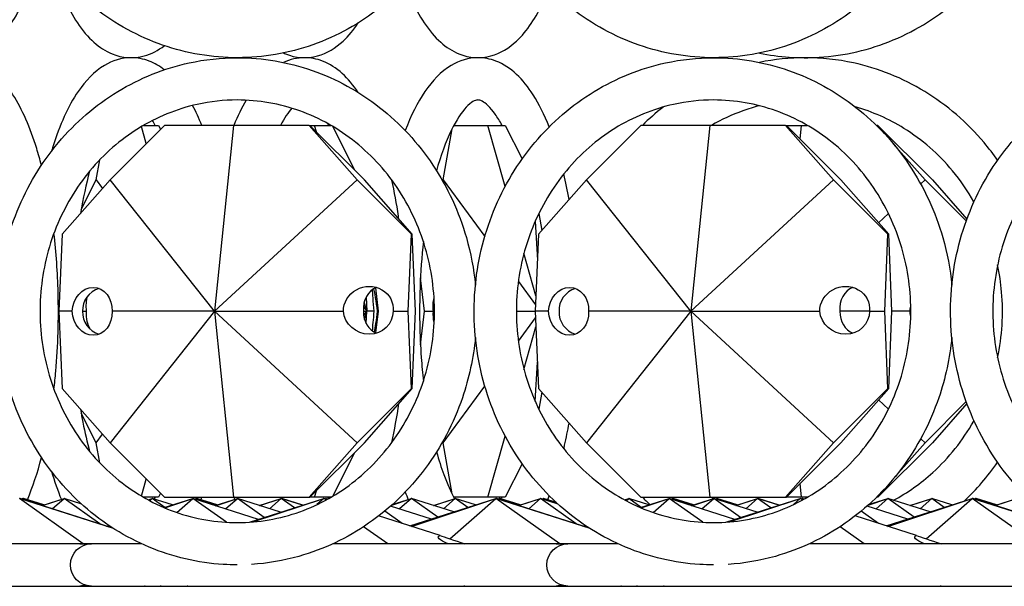
# Model space of a CAD drawing. Units: millimetres. Extents: x 7634 to 8355, y 3156 to 3341.
# Drawn here: x 7843 to 7901, y 3216 to 3249 of the extents above; entities that cross this region are included whole.
import ezdxf

# ---------------------------------------------------------------- set-up
doc = ezdxf.new("R2010")
doc.units = ezdxf.units.MM
doc.header["$LTSCALE"] = 0.5

msp = doc.modelspace()

# ---------------------------------------------------------------- linework, layer by layer
for p, q in [((7851.244, 3242.891), (7848.023, 3239.669)), ((7850.168, 3241.814), (7849.884, 3242.82)), ((7850.005, 3242.891), (7850.891, 3242.891)), ((7850.891, 3242.891), (7851.01, 3242.656)), ((7855.332, 3242.891), (7851.244, 3242.891)), ((7855.332, 3242.891), (7854.204, 3231.891)), ((7859.807, 3242.891), (7855.332, 3242.891)), ((7862.641, 3239.669), (7859.807, 3242.891)), ((7859.807, 3242.891), (7859.851, 3242.891)), ((7859.851, 3242.891), (7860.125, 3242.891)), ((7863.072, 3239.669), (7859.851, 3242.891)), ((7860.232, 3242.51), (7860.125, 3242.891)), ((7860.125, 3242.891), (7861.09, 3242.891)), ((7861.177, 3242.84), (7862.489, 3240.253)), ((7867.725, 3239.669), (7868.259, 3242.687)), ((7868.365, 3242.891), (7870.385, 3242.891)), ((7871.404, 3239.276), (7870.385, 3242.891)), ((7870.385, 3242.891), (7871.412, 3242.891)), ((7871.412, 3242.891), (7872.416, 3240.911)), ((7879.435, 3242.891), (7876.214, 3239.669)), ((7883.523, 3242.891), (7879.435, 3242.891)), ((7883.523, 3242.891), (7882.395, 3231.891)), ((7887.998, 3242.891), (7883.523, 3242.891)), ((7890.832, 3239.669), (7887.998, 3242.891)), ((7887.998, 3242.891), (7888.042, 3242.891)), ((7888.042, 3242.891), (7888.943, 3242.891)), ((7891.263, 3239.669), (7888.042, 3242.891)), ((7888.859, 3242.074), (7888.943, 3242.891)), ((7888.943, 3242.891), (7889.281, 3242.891)), ((7893.374, 3242.891), (7893.418, 3242.891)), ((7893.418, 3242.891), (7893.84, 3242.412)), ((7893.462, 3242.891), (7893.418, 3242.891)), ((7893.462, 3242.891), (7896.683, 3239.669)), ((7894.372, 3241.807), (7896.252, 3239.669)), ((7847.204, 3239.669), (7847.413, 3240.854)), ((7848.023, 3239.669), (7845.189, 3236.447)), ((7846.312, 3237.91), (7847.204, 3239.669)), ((7847.204, 3239.669), (7847.578, 3239.164)), ((7854.204, 3231.891), (7848.023, 3239.669)), ((7854.204, 3231.891), (7862.641, 3239.669)), ((7865.862, 3236.447), (7862.641, 3239.669)), ((7865.906, 3236.447), (7863.072, 3239.669)), ((7867.697, 3239.614), (7867.725, 3239.669)), ((7867.725, 3239.669), (7870.201, 3236.326)), ((7876.214, 3239.669), (7873.38, 3236.447)), ((7882.395, 3231.891), (7876.214, 3239.669)), ((7882.395, 3231.891), (7890.832, 3239.669)), ((7894.053, 3236.447), (7890.832, 3239.669)), ((7894.097, 3236.447), (7891.263, 3239.669)), ((7896.252, 3239.669), (7895.991, 3239.428)), ((7896.252, 3239.669), (7898.688, 3237.234)), ((7896.683, 3239.669), (7898.728, 3237.345)), ((7873.184, 3237.224), (7873.315, 3234.907)), ((7873.397, 3237.684), (7873.576, 3236.671)), ((7894.086, 3237.672), (7893.497, 3237.129)), ((7845.189, 3236.447), (7844.996, 3231.891)), ((7865.669, 3231.891), (7865.862, 3236.447)), ((7865.862, 3236.447), (7865.906, 3236.447)), ((7866.1, 3231.891), (7865.906, 3236.447)), ((7873.38, 3236.447), (7873.186, 3231.891)), ((7893.86, 3231.891), (7894.053, 3236.447)), ((7894.053, 3236.447), (7894.097, 3236.447)), ((7894.291, 3231.891), (7894.097, 3236.447)), ((7873.225, 3232.811), (7872.517, 3235.325)), ((7866.623, 3231.891), (7866.391, 3233.877)), ((7863.725, 3233.277), (7863.887, 3231.891)), ((7872.184, 3233.648), (7873.203, 3232.272)), ((7863.176, 3232.736), (7863.224, 3231.891)), ((7863.016, 3232.172), (7863.224, 3231.891)), ((7863.224, 3231.891), (7863.066, 3232.451)), ((7845.778, 3231.891), (7844.996, 3231.891)), ((7844.996, 3231.891), (7845.189, 3227.335)), ((7846.401, 3231.891), (7846.638, 3231.891)), ((7854.204, 3231.891), (7848.023, 3224.113)), ((7854.204, 3231.891), (7848.146, 3231.891)), ((7854.204, 3231.891), (7861.828, 3231.891)), ((7854.204, 3231.891), (7855.332, 3220.891)), ((7854.204, 3231.891), (7862.641, 3224.113)), ((7863.015, 3231.891), (7863.224, 3231.891)), ((7863.033, 3231.634), (7863.224, 3231.891)), ((7863.086, 3231.402), (7863.224, 3231.891)), ((7863.183, 3231.165), (7863.224, 3231.891)), ((7863.66, 3231.891), (7863.224, 3231.891)), ((7863.887, 3231.891), (7863.739, 3230.623)), ((7863.887, 3231.891), (7863.831, 3231.891)), ((7864.774, 3231.891), (7865.669, 3231.891)), ((7865.862, 3227.335), (7865.669, 3231.891)), ((7865.906, 3227.335), (7866.1, 3231.891)), ((7866.391, 3229.905), (7866.623, 3231.891)), ((7866.623, 3231.891), (7867.159, 3231.891)), ((7872.068, 3231.891), (7873.186, 3231.891)), ((7872.184, 3230.134), (7873.203, 3231.51)), ((7873.969, 3231.891), (7873.186, 3231.891)), ((7873.186, 3231.891), (7873.38, 3227.335)), ((7882.395, 3231.891), (7876.214, 3224.113)), ((7882.395, 3231.891), (7876.337, 3231.891)), ((7882.395, 3231.891), (7890.019, 3231.891)), ((7882.395, 3231.891), (7883.523, 3220.891)), ((7882.395, 3231.891), (7890.832, 3224.113)), ((7892.964, 3231.891), (7891.206, 3231.891)), ((7892.964, 3231.891), (7893.86, 3231.891)), ((7894.053, 3227.335), (7893.86, 3231.891)), ((7894.097, 3227.335), (7894.291, 3231.891)), ((7895.358, 3231.891), (7894.291, 3231.891)), ((7872.517, 3228.457), (7873.225, 3230.971)), ((7873.184, 3226.558), (7873.315, 3228.876)), ((7845.189, 3227.335), (7848.023, 3224.113)), ((7862.641, 3224.113), (7865.862, 3227.335)), ((7863.072, 3224.113), (7865.906, 3227.335)), ((7865.862, 3227.335), (7865.906, 3227.335)), ((7867.725, 3224.113), (7870.201, 3227.457)), ((7873.38, 3227.335), (7876.214, 3224.113)), ((7890.832, 3224.113), (7894.053, 3227.335)), ((7891.263, 3224.113), (7894.097, 3227.335)), ((7894.053, 3227.335), (7894.097, 3227.335)), ((7873.576, 3227.112), (7873.397, 3226.099)), ((7894.086, 3226.11), (7893.497, 3226.653)), ((7898.688, 3226.549), (7896.252, 3224.113)), ((7898.728, 3226.437), (7896.683, 3224.113)), ((7847.204, 3224.113), (7846.312, 3225.872)), ((7847.204, 3224.113), (7847.578, 3224.619)), ((7870.385, 3220.891), (7871.404, 3224.506)), ((7847.413, 3222.929), (7847.204, 3224.113)), ((7848.023, 3224.113), (7851.244, 3220.891)), ((7859.807, 3220.891), (7862.641, 3224.113)), ((7859.851, 3220.891), (7863.072, 3224.113)), ((7867.725, 3224.113), (7867.697, 3224.169)), ((7868.259, 3221.095), (7867.725, 3224.113)), ((7876.214, 3224.113), (7879.435, 3220.891)), ((7887.998, 3220.891), (7890.832, 3224.113)), ((7888.042, 3220.891), (7891.263, 3224.113)), ((7896.683, 3224.113), (7893.462, 3220.891)), ((7896.252, 3224.113), (7894.372, 3221.975)), ((7896.252, 3224.113), (7895.991, 3224.354)), ((7862.489, 3223.53), (7861.177, 3220.942)), ((7872.416, 3222.871), (7871.412, 3220.891)), ((7849.884, 3220.962), (7850.168, 3221.968)), ((7888.943, 3220.891), (7888.859, 3221.709)), ((7850.891, 3220.891), (7850.005, 3220.891)), ((7851.01, 3221.126), (7850.891, 3220.891)), ((7851.244, 3220.891), (7855.332, 3220.891)), ((7855.332, 3220.891), (7859.807, 3220.891)), ((7859.807, 3220.891), (7859.851, 3220.891)), ((7860.125, 3220.891), (7859.851, 3220.891)), ((7860.125, 3220.891), (7860.232, 3221.272)), ((7861.09, 3220.891), (7860.125, 3220.891)), ((7870.385, 3220.891), (7868.365, 3220.891)), ((7871.412, 3220.891), (7870.385, 3220.891)), ((7879.435, 3220.891), (7883.523, 3220.891)), ((7883.523, 3220.891), (7887.998, 3220.891)), ((7887.998, 3220.891), (7888.042, 3220.891)), ((7888.943, 3220.891), (7888.042, 3220.891)), ((7889.281, 3220.891), (7888.943, 3220.891)), ((7893.418, 3220.891), (7893.374, 3220.891)), ((7893.84, 3221.37), (7893.418, 3220.891)), ((7893.462, 3220.891), (7893.418, 3220.891)), ((7848.235, 3219.042), (7842.665, 3220.82)), ((7846.44, 3218.141), (7842.665, 3220.82)), ((7842.685, 3220.813), (7842.706, 3220.82)), ((7842.686, 3220.813), (7842.706, 3220.82)), ((7842.706, 3220.82), (7842.695, 3220.81)), ((7848.194, 3219.069), (7842.706, 3220.82)), ((7842.74, 3220.796), (7842.706, 3220.82)), ((7842.779, 3220.797), (7842.851, 3220.82)), ((7842.78, 3220.796), (7842.851, 3220.82)), ((7842.813, 3220.786), (7842.851, 3220.82)), ((7844.074, 3220.429), (7842.851, 3220.82)), ((7842.97, 3220.735), (7842.851, 3220.82)), ((7842.872, 3220.813), (7842.893, 3220.82)), ((7842.873, 3220.813), (7842.893, 3220.82)), ((7842.893, 3220.82), (7842.882, 3220.81)), ((7844.095, 3220.436), (7842.893, 3220.82)), ((7842.927, 3220.796), (7842.893, 3220.82)), ((7844.002, 3220.406), (7845.297, 3220.82)), ((7844.025, 3220.399), (7845.297, 3220.82)), ((7844.606, 3220.214), (7845.297, 3220.82)), ((7846.343, 3220.486), (7845.297, 3220.82)), ((7847.415, 3219.317), (7845.297, 3220.82)), ((7850.274, 3220.741), (7850.521, 3220.82)), ((7850.277, 3220.739), (7850.521, 3220.82)), ((7850.371, 3220.688), (7850.521, 3220.82)), ((7851.723, 3220.436), (7850.521, 3220.82)), ((7851.267, 3220.291), (7850.521, 3220.82)), ((7851.23, 3220.279), (7852.925, 3220.82)), ((7851.256, 3220.267), (7852.925, 3220.82)), ((7851.979, 3219.99), (7852.925, 3220.82)), ((7856.802, 3219.583), (7852.925, 3220.82)), ((7854.913, 3219.41), (7852.925, 3220.82)), ((7853.019, 3220.79), (7853.112, 3220.82)), ((7853.02, 3220.789), (7853.112, 3220.82)), ((7853.062, 3220.776), (7853.112, 3220.82)), ((7854.335, 3220.429), (7853.112, 3220.82)), ((7853.265, 3220.711), (7853.112, 3220.82)), ((7853.133, 3220.813), (7853.154, 3220.82)), ((7853.133, 3220.813), (7853.154, 3220.82)), ((7853.154, 3220.82), (7853.143, 3220.81)), ((7854.356, 3220.436), (7853.154, 3220.82)), ((7853.188, 3220.796), (7853.154, 3220.82)), ((7854.242, 3220.4), (7855.558, 3220.82)), ((7854.265, 3220.392), (7855.558, 3220.82)), ((7854.855, 3220.204), (7855.558, 3220.82)), ((7858.118, 3220.003), (7855.558, 3220.82)), ((7857.146, 3219.693), (7855.558, 3220.82)), ((7856.278, 3219.416), (7860.678, 3220.82)), ((7856.481, 3219.431), (7860.678, 3220.82)), ((7856.853, 3220.406), (7858.149, 3220.82)), ((7856.877, 3220.399), (7858.149, 3220.82)), ((7857.458, 3220.214), (7858.149, 3220.82)), ((7859.413, 3220.416), (7858.149, 3220.82)), ((7858.934, 3220.263), (7858.149, 3220.82)), ((7858.17, 3220.813), (7858.191, 3220.82)), ((7858.17, 3220.813), (7858.191, 3220.82)), ((7858.191, 3220.82), (7858.179, 3220.81)), ((7859.434, 3220.423), (7858.191, 3220.82)), ((7858.225, 3220.796), (7858.191, 3220.82)), ((7860.678, 3220.82), (7860.266, 3220.459)), ((7860.86, 3220.762), (7860.678, 3220.82)), ((7860.803, 3220.731), (7860.678, 3220.82)), ((7860.73, 3220.803), (7860.782, 3220.82)), ((7860.731, 3220.803), (7860.782, 3220.82)), ((7860.754, 3220.795), (7860.782, 3220.82)), ((7860.898, 3220.783), (7860.782, 3220.82)), ((7860.862, 3220.763), (7860.782, 3220.82)), ((7867.041, 3219.603), (7864.627, 3220.373)), ((7864.695, 3220.434), (7865.86, 3220.82)), ((7864.719, 3220.456), (7865.86, 3220.82)), ((7865.86, 3220.82), (7865.158, 3220.204)), ((7865.767, 3219.196), (7870.855, 3220.82)), ((7865.859, 3219.167), (7870.855, 3220.82)), ((7868.358, 3220.023), (7865.86, 3220.82)), ((7867.41, 3219.72), (7865.86, 3220.82)), ((7867.156, 3220.406), (7868.451, 3220.82)), ((7867.179, 3220.399), (7868.451, 3220.82)), ((7868.451, 3220.82), (7867.76, 3220.214)), ((7868.129, 3218.43), (7870.855, 3220.82)), ((7869.653, 3220.436), (7868.451, 3220.82)), ((7869.197, 3220.291), (7868.451, 3220.82)), ((7876.426, 3219.042), (7870.855, 3220.82)), ((7874.631, 3218.141), (7870.855, 3220.82)), ((7870.876, 3220.813), (7870.897, 3220.82)), ((7870.877, 3220.813), (7870.897, 3220.82)), ((7870.897, 3220.82), (7870.886, 3220.81)), ((7876.384, 3219.069), (7870.897, 3220.82)), ((7870.931, 3220.796), (7870.897, 3220.82)), ((7870.97, 3220.797), (7871.042, 3220.82)), ((7870.971, 3220.796), (7871.042, 3220.82)), ((7871.003, 3220.786), (7871.042, 3220.82)), ((7872.265, 3220.429), (7871.042, 3220.82)), ((7871.161, 3220.735), (7871.042, 3220.82)), ((7871.063, 3220.813), (7871.084, 3220.82)), ((7871.063, 3220.813), (7871.084, 3220.82)), ((7871.084, 3220.82), (7871.073, 3220.81)), ((7872.286, 3220.436), (7871.084, 3220.82)), ((7871.118, 3220.796), (7871.084, 3220.82)), ((7872.193, 3220.406), (7873.488, 3220.82)), ((7872.216, 3220.399), (7873.488, 3220.82)), ((7872.797, 3220.214), (7873.488, 3220.82)), ((7874.533, 3220.486), (7873.488, 3220.82)), ((7875.606, 3219.317), (7873.488, 3220.82)), ((7873.581, 3220.79), (7873.675, 3220.82)), ((7873.583, 3220.789), (7873.675, 3220.82)), ((7873.675, 3220.82), (7873.625, 3220.776)), ((7874.433, 3220.578), (7873.675, 3220.82)), ((7873.828, 3220.711), (7873.675, 3220.82)), ((7878.465, 3220.741), (7878.712, 3220.82)), ((7878.468, 3220.739), (7878.712, 3220.82)), ((7878.562, 3220.688), (7878.712, 3220.82)), ((7879.914, 3220.436), (7878.712, 3220.82)), ((7879.458, 3220.291), (7878.712, 3220.82)), ((7879.42, 3220.279), (7881.116, 3220.82)), ((7879.447, 3220.267), (7881.116, 3220.82)), ((7880.17, 3219.99), (7881.116, 3220.82)), ((7884.992, 3219.583), (7881.116, 3220.82)), ((7883.103, 3219.41), (7881.116, 3220.82)), ((7881.209, 3220.79), (7881.303, 3220.82)), ((7881.211, 3220.789), (7881.303, 3220.82)), ((7881.253, 3220.776), (7881.303, 3220.82)), ((7882.526, 3220.429), (7881.303, 3220.82)), ((7881.456, 3220.711), (7881.303, 3220.82)), ((7881.324, 3220.813), (7881.344, 3220.82)), ((7881.324, 3220.813), (7881.344, 3220.82)), ((7881.344, 3220.82), (7881.333, 3220.81)), ((7882.547, 3220.436), (7881.344, 3220.82)), ((7881.379, 3220.796), (7881.344, 3220.82)), ((7882.432, 3220.4), (7883.749, 3220.82)), ((7882.456, 3220.392), (7883.749, 3220.82)), ((7883.046, 3220.204), (7883.749, 3220.82)), ((7886.309, 3220.003), (7883.749, 3220.82)), ((7885.337, 3219.693), (7883.749, 3220.82)), ((7883.842, 3220.79), (7883.935, 3220.82)), ((7883.844, 3220.789), (7883.935, 3220.82)), ((7883.935, 3220.82), (7883.886, 3220.776)), ((7885.138, 3220.436), (7883.935, 3220.82)), ((7884.088, 3220.711), (7883.935, 3220.82)), ((7884.469, 3219.416), (7888.869, 3220.82)), ((7884.672, 3219.431), (7888.869, 3220.82)), ((7885.044, 3220.406), (7886.34, 3220.82)), ((7885.068, 3220.399), (7886.34, 3220.82)), ((7885.648, 3220.214), (7886.34, 3220.82)), ((7887.604, 3220.416), (7886.34, 3220.82)), ((7887.124, 3220.263), (7886.34, 3220.82)), ((7886.361, 3220.813), (7886.381, 3220.82)), ((7886.361, 3220.813), (7886.381, 3220.82)), ((7886.381, 3220.82), (7886.37, 3220.81)), ((7887.625, 3220.423), (7886.381, 3220.82)), ((7886.415, 3220.796), (7886.381, 3220.82)), ((7888.869, 3220.82), (7888.457, 3220.459)), ((7889.051, 3220.762), (7888.869, 3220.82)), ((7888.994, 3220.731), (7888.869, 3220.82)), ((7888.921, 3220.803), (7888.972, 3220.82)), ((7888.922, 3220.803), (7888.972, 3220.82)), ((7888.945, 3220.795), (7888.972, 3220.82)), ((7889.089, 3220.783), (7888.972, 3220.82)), ((7889.053, 3220.763), (7888.972, 3220.82)), ((7895.232, 3219.603), (7892.817, 3220.373)), ((7892.886, 3220.434), (7894.051, 3220.82)), ((7892.91, 3220.456), (7894.051, 3220.82)), ((7894.051, 3220.82), (7893.348, 3220.204)), ((7893.958, 3219.196), (7899.046, 3220.82)), ((7894.05, 3219.167), (7899.046, 3220.82)), ((7896.549, 3220.023), (7894.051, 3220.82)), ((7895.601, 3219.72), (7894.051, 3220.82)), ((7895.346, 3220.406), (7896.642, 3220.82)), ((7895.37, 3220.399), (7896.642, 3220.82)), ((7896.642, 3220.82), (7895.951, 3220.214)), ((7896.32, 3218.43), (7899.046, 3220.82)), ((7897.844, 3220.436), (7896.642, 3220.82)), ((7897.388, 3220.291), (7896.642, 3220.82)), ((7904.617, 3219.042), (7899.046, 3220.82)), ((7902.821, 3218.141), (7899.046, 3220.82)), ((7899.067, 3220.813), (7899.088, 3220.82)), ((7899.067, 3220.813), (7899.088, 3220.82)), ((7899.088, 3220.82), (7899.077, 3220.81)), ((7904.575, 3219.069), (7899.088, 3220.82)), ((7899.122, 3220.796), (7899.088, 3220.82)), ((7899.16, 3220.797), (7899.233, 3220.82)), ((7899.162, 3220.796), (7899.233, 3220.82)), ((7899.194, 3220.786), (7899.233, 3220.82)), ((7900.456, 3220.429), (7899.233, 3220.82)), ((7899.352, 3220.735), (7899.233, 3220.82)), ((7899.254, 3220.813), (7899.275, 3220.82)), ((7899.254, 3220.813), (7899.275, 3220.82)), ((7899.275, 3220.82), (7899.264, 3220.81)), ((7900.477, 3220.436), (7899.275, 3220.82)), ((7899.309, 3220.796), (7899.275, 3220.82)), ((7900.383, 3220.406), (7901.679, 3220.82)), ((7900.407, 3220.399), (7901.679, 3220.82)), ((7867.552, 3218.626), (7863.917, 3219.786)), ((7865.311, 3219.341), (7864.277, 3220.075)), ((7895.743, 3218.626), (7892.108, 3219.786)), ((7893.502, 3219.341), (7892.468, 3220.075)), ((7847.816, 3219.189), (7847.947, 3219.231)), ((7847.908, 3219.16), (7848.005, 3219.192)), ((7864.453, 3218.141), (7863.029, 3219.151)), ((7876.007, 3219.189), (7876.137, 3219.231)), ((7876.099, 3219.16), (7876.196, 3219.192)), ((7892.644, 3218.141), (7891.22, 3219.151)), ((7846.237, 3218.141), (7833.021, 3218.141)), ((7846.928, 3218.141), (7846.237, 3218.141)), ((7849.884, 3218.141), (7846.928, 3218.141)), ((7874.428, 3218.141), (7861.212, 3218.141)), ((7875.119, 3218.141), (7874.428, 3218.141)), ((7878.074, 3218.141), (7875.119, 3218.141)), ((7902.619, 3218.141), (7889.403, 3218.141)), ((7818.737, 3215.641), (7846.237, 3215.641)), ((7846.237, 3215.641), (7846.928, 3215.641)), ((7846.418, 3215.626), (7846.44, 3215.641)), ((7846.928, 3215.641), (7874.428, 3215.641)), ((7852.628, 3215.626), (7852.582, 3215.641)), ((7857.623, 3215.641), (7857.64, 3215.626)), ((7864.432, 3215.626), (7864.453, 3215.641)), ((7874.428, 3215.641), (7875.119, 3215.641)), ((7874.609, 3215.626), (7874.631, 3215.641)), ((7875.119, 3215.641), (7902.619, 3215.641)), ((7880.819, 3215.626), (7880.773, 3215.641)), ((7885.814, 3215.641), (7885.831, 3215.626)), ((7892.622, 3215.626), (7892.644, 3215.641))]:
    msp.add_line(p, q)
at = {"extrusion": (0, 0, -1)}
for centre, start, end in [((-7846.928, 3216.891), 270, 90), ((-7846.237, 3216.891), 90, 106.04018), ((-7875.119, 3216.891), 270, 90), ((-7874.428, 3216.891), 90, 106.04018), ((-7846.237, 3216.891), 253.95982, 270), ((-7874.428, 3216.891), 253.95982, 270)]:
    msp.add_arc(centre, 1.25, start, end, dxfattribs=at)
for centre, major_axis, ratio, start_param, end_param in [((7846.962, 3231.891), (-0.197, -1.405), 0.832185, 1.454782, 4.596374), ((7863.303, 3231.952), (-1.379, -0.557), 0.94301, 0.361395, 3.58912), ((7863.745, 3231.891), (-0.166, 1.414), 0.059435, -1.563835, -0.41238), ((7863.745, 3231.891), (-0.166, 1.414), 0.059435, 0.353712, 1.577758), ((7875.153, 3231.891), (-0.197, -1.405), 0.832185, 1.454782, 4.596374), ((7891.494, 3231.952), (-1.379, -0.557), 0.94301, 0.361395, 3.58912), ((7847.512, 3231.952), (0.265, -1.405), 0.610366, 1.642264, 2.328606), ((7868.033, 3231.952), (0.265, -1.405), 0.610366, 1.642264, 2.234716), ((7896.832, 3231.891), (-1.379, -0.557), 0.94301, 0.404461, 0.622885), ((7846.962, 3231.891), (-0.197, 1.405), 0.832185, -4.596374, -1.454782), ((7847.526, 3231.952), (0.265, 1.405), 0.610366, -2.609385, -1.728397), ((7863.298, 3231.952), (1.379, -0.557), 0.94301, -0.361395, 2.694065), ((7863.745, 3231.891), (-0.166, -1.414), 0.059435, 0.5932, 1.563835), ((7863.745, 3231.891), (-0.166, -1.414), 0.059435, -1.577758, -0.535927), ((7868.047, 3231.952), (0.265, 1.405), 0.610366, -2.214597, -1.728397), ((7875.153, 3231.891), (-0.197, 1.405), 0.832185, -4.596374, -1.454782), ((7891.489, 3231.952), (1.379, -0.557), 0.94301, -0.361395, 2.694065), ((7896.832, 3231.891), (1.379, -0.557), 0.94301, 2.518708, 2.737131), ((7868.859, 3218.195), (1.412, -0.354), 0.206863, 2.14311, 3.481919), ((7897.05, 3218.195), (1.412, -0.354), 0.206863, 2.14311, 3.481919), ((7850.887, 3215.587), (-1.414, -0.459), 0.01281, 1.615447, 1.648963), ((7852.549, 3215.557), (1.414, -0.459), 0.01281, 4.56675, 4.600573), ((7868.859, 3215.587), (-1.412, -0.354), 0.206863, 0.964967, 0.998483), ((7879.078, 3215.587), (-1.414, -0.459), 0.01281, 1.615447, 1.648963), ((7880.739, 3215.557), (1.414, -0.459), 0.01281, 4.56675, 4.600573), ((7897.05, 3215.587), (-1.412, -0.354), 0.206863, 0.964967, 0.998483)]:
    msp.add_ellipse(centre, major_axis=major_axis, ratio=ratio, start_param=start_param, end_param=end_param, dxfattribs=at)
for centre, major_axis, ratio, start_param, end_param in [((7847.875, 3231.891), (1.379, -0.557), 0.94301, 2.28028, 3.546054), ((7864.195, 3231.952), (0.197, -1.405), 0.832185, 3.322234, 4.639441), ((7876.066, 3231.891), (1.379, -0.557), 0.94301, 2.28028, 3.546054), ((7892.386, 3231.952), (0.197, -1.405), 0.832185, 3.322234, 4.639441), ((7847.875, 3231.891), (-1.379, -0.557), 0.94301, -0.404461, 0.861313), ((7864.201, 3231.952), (0.197, 1.405), 0.832185, -4.553308, -3.326365), ((7876.066, 3231.891), (-1.379, -0.557), 0.94301, -0.404461, 0.861313), ((7892.391, 3231.952), (0.197, 1.405), 0.832185, -4.553308, -3.326365), ((7868.859, 3218.21), (1.414, -0.459), 0.01281, -2.745306, -1.459377), ((7897.05, 3218.21), (1.414, -0.459), 0.01281, -2.745306, -1.459377), ((7850.887, 3215.572), (-1.412, -0.354), 0.206863, -1.031735, -0.998088), ((7850.887, 3215.572), (1.414, 0.459), 0.01281, 1.459377, 1.493025), ((7868.859, 3215.572), (1.414, 0.459), 0.01281, 1.459377, 1.493025), ((7879.078, 3215.572), (-1.412, -0.354), 0.206863, -1.031735, -0.998088), ((7879.078, 3215.572), (1.414, 0.459), 0.01281, 1.459377, 1.493025), ((7897.05, 3215.572), (1.414, 0.459), 0.01281, 1.459377, 1.493025)]:
    msp.add_ellipse(centre, major_axis=major_axis, ratio=ratio, start_param=start_param, end_param=end_param)
for points, knots in [([(7869.643, 3260.346), (7869.524, 3259.131), (7869.265, 3257.931), (7868.355, 3255.273), (7867.608, 3253.851), (7865.726, 3251.331), (7864.594, 3250.233), (7862.062, 3248.474), (7860.664, 3247.811), (7857.747, 3246.987), (7856.229, 3246.824), (7853.223, 3247.009), (7851.736, 3247.357), (7848.938, 3248.527), (7847.628, 3249.351), (7845.313, 3251.393), (7844.311, 3252.613), (7842.715, 3255.328), (7842.124, 3256.825), (7841.415, 3259.942), (7841.299, 3261.563), (7841.556, 3264.762), (7841.93, 3266.341), (7843.129, 3269.293), (7843.954, 3270.666), (7845.971, 3273.064), (7847.162, 3274.09), (7849.785, 3275.688), (7851.216, 3276.263), (7853.634, 3276.788), (7854.591, 3276.891), (7855.548, 3276.891)], [1.674523, 1.674523, 1.674523, 1.674523, 1.919981, 1.919981, 2.242318, 2.242318, 2.563252, 2.563252, 2.882202, 2.882202, 3.199398, 3.199398, 3.516078, 3.516078, 3.833813, 3.833813, 4.153495, 4.153495, 4.47501, 4.47501, 4.797633, 4.797633, 5.12047, 5.12047, 5.442612, 5.442612, 5.763211, 5.763211, 6.081793, 6.081793, 6.283185, 6.283185, 6.283185, 6.283185]), ([(7897.834, 3260.346), (7897.715, 3259.131), (7897.456, 3257.931), (7896.546, 3255.273), (7895.798, 3253.851), (7893.917, 3251.331), (7892.785, 3250.233), (7890.253, 3248.474), (7888.855, 3247.811), (7885.938, 3246.987), (7884.419, 3246.824), (7881.414, 3247.009), (7879.927, 3247.357), (7877.129, 3248.527), (7875.819, 3249.351), (7873.504, 3251.393), (7872.502, 3252.613), (7870.906, 3255.328), (7870.315, 3256.825), (7869.606, 3259.942), (7869.49, 3261.563), (7869.747, 3264.762), (7870.12, 3266.341), (7871.32, 3269.293), (7872.145, 3270.666), (7874.162, 3273.064), (7875.353, 3274.09), (7877.976, 3275.688), (7879.407, 3276.263), (7881.825, 3276.788), (7882.782, 3276.891), (7883.739, 3276.891)], [1.674523, 1.674523, 1.674523, 1.674523, 1.919981, 1.919981, 2.242318, 2.242318, 2.563252, 2.563252, 2.882202, 2.882202, 3.199398, 3.199398, 3.516078, 3.516078, 3.833813, 3.833813, 4.153495, 4.153495, 4.47501, 4.47501, 4.797633, 4.797633, 5.12047, 5.12047, 5.442612, 5.442612, 5.763211, 5.763211, 6.081793, 6.081793, 6.283185, 6.283185, 6.283185, 6.283185]), ([(7926.025, 3260.346), (7925.906, 3259.131), (7925.646, 3257.931), (7924.737, 3255.273), (7923.989, 3253.851), (7922.107, 3251.331), (7920.975, 3250.233), (7918.443, 3248.474), (7917.046, 3247.811), (7914.128, 3246.987), (7912.61, 3246.824), (7909.604, 3247.009), (7908.117, 3247.357), (7905.319, 3248.527), (7904.009, 3249.351), (7901.695, 3251.393), (7900.693, 3252.613), (7899.097, 3255.328), (7898.506, 3256.825), (7897.797, 3259.942), (7897.681, 3261.563), (7897.938, 3264.762), (7898.311, 3266.341), (7899.51, 3269.293), (7900.335, 3270.666), (7902.353, 3273.064), (7903.543, 3274.09), (7906.167, 3275.688), (7907.598, 3276.263), (7910.016, 3276.788), (7910.973, 3276.891), (7911.929, 3276.891)], [1.674523, 1.674523, 1.674523, 1.674523, 1.919981, 1.919981, 2.242318, 2.242318, 2.563252, 2.563252, 2.882202, 2.882202, 3.199398, 3.199398, 3.516078, 3.516078, 3.833813, 3.833813, 4.153495, 4.153495, 4.47501, 4.47501, 4.797633, 4.797633, 5.12047, 5.12047, 5.442612, 5.442612, 5.763211, 5.763211, 6.081793, 6.081793, 6.283185, 6.283185, 6.283185, 6.283185]), ([(7835.451, 3249.578), (7835.843, 3248.872), (7836.283, 3248.273), (7837.132, 3247.517), (7837.49, 3247.279), (7838.475, 3246.876), (7839.158, 3246.826), (7840.349, 3247.15), (7840.854, 3247.469), (7841.934, 3248.473), (7842.451, 3249.269), (7843.317, 3251.104), (7843.67, 3252.122), (7843.964, 3253.251)], [2.589358, 2.589358, 2.589358, 2.589358, 2.846081, 2.846081, 3.002715, 3.002715, 3.234425, 3.234425, 3.449636, 3.449636, 3.768931, 3.768931, 4.061982, 4.061982, 4.061982, 4.061982]), ([(7886.449, 3247.168), (7887.61, 3246.928), (7888.8, 3246.844), (7891.484, 3247.009), (7892.971, 3247.357), (7895.769, 3248.527), (7897.079, 3249.351), (7899.098, 3251.132), (7899.875, 3252.004), (7900.544, 3252.959)], [2.950211, 2.950211, 2.950211, 2.950211, 3.199398, 3.199398, 3.516078, 3.516078, 3.833813, 3.833813, 4.072071, 4.072071, 4.072071, 4.072071]), ([(7844.549, 3252.432), (7844.769, 3251.705), (7845.015, 3251.033), (7845.779, 3249.339), (7846.345, 3248.45), (7847.393, 3247.517), (7847.751, 3247.279), (7848.736, 3246.876), (7849.419, 3246.826), (7850.475, 3247.114), (7850.875, 3247.329), (7851.232, 3247.604)], [2.29383, 2.29383, 2.29383, 2.29383, 2.492552, 2.492552, 2.846081, 2.846081, 3.002715, 3.002715, 3.234425, 3.234425, 3.39901, 3.39901, 3.39901, 3.39901]), ([(7865.489, 3251.2), (7865.592, 3250.931), (7865.699, 3250.672), (7866.3, 3249.339), (7866.866, 3248.45), (7867.914, 3247.517), (7868.272, 3247.279), (7869.257, 3246.876), (7869.94, 3246.826), (7871.131, 3247.15), (7871.636, 3247.469), (7872.715, 3248.473), (7873.233, 3249.269), (7873.798, 3250.468), (7873.907, 3250.72), (7874.012, 3250.982)], [2.411422, 2.411422, 2.411422, 2.411422, 2.492552, 2.492552, 2.846081, 2.846081, 3.002715, 3.002715, 3.234425, 3.234425, 3.449636, 3.449636, 3.768931, 3.768931, 3.849558, 3.849558, 3.849558, 3.849558]), ([(7858.28, 3247.172), (7858.322, 3247.153), (7858.365, 3247.134), (7858.997, 3246.876), (7859.679, 3246.826), (7860.87, 3247.15), (7861.375, 3247.469), (7862.14, 3248.181), (7862.435, 3248.541), (7862.707, 3248.946)], [2.9855938, 2.9855938, 2.9855938, 2.9855938, 3.0027147, 3.0027147, 3.2344245, 3.2344245, 3.4496356, 3.4496356, 3.6131935, 3.6131935, 3.6131935, 3.6131935]), ([(7843.964, 3240.532), (7843.875, 3240.871), (7843.781, 3241.201), (7843.297, 3242.758), (7842.834, 3243.83), (7841.689, 3245.614), (7840.989, 3246.341), (7839.733, 3246.82), (7839.373, 3246.891), (7839.011, 3246.891)], [5.3627961, 5.3627961, 5.3627961, 5.3627961, 5.4509388, 5.4509388, 5.7934191, 5.7934191, 6.153304, 6.153304, 6.2831853, 6.2831853, 6.2831853, 6.2831853]), ([(7855.548, 3216.891), (7855.273, 3216.891), (7854.999, 3216.9), (7853.223, 3217.009), (7851.736, 3217.357), (7848.938, 3218.527), (7847.628, 3219.351), (7845.313, 3221.393), (7844.311, 3222.613), (7842.715, 3225.328), (7842.124, 3226.825), (7841.415, 3229.942), (7841.299, 3231.563), (7841.556, 3234.762), (7841.93, 3236.341), (7843.129, 3239.293), (7843.954, 3240.666), (7845.971, 3243.064), (7847.162, 3244.09), (7849.785, 3245.688), (7851.216, 3246.263), (7853.634, 3246.788), (7854.591, 3246.891), (7855.548, 3246.891)], [3.141593, 3.141593, 3.141593, 3.141593, 3.199398, 3.199398, 3.516078, 3.516078, 3.833813, 3.833813, 4.153495, 4.153495, 4.47501, 4.47501, 4.797633, 4.797633, 5.12047, 5.12047, 5.442612, 5.442612, 5.763211, 5.763211, 6.081793, 6.081793, 6.283185, 6.283185, 6.283185, 6.283185]), ([(7849.272, 3246.891), (7848.711, 3246.891), (7848.161, 3246.718), (7847.076, 3246.07), (7846.576, 3245.537), (7845.535, 3244.015), (7845.043, 3242.911), (7844.605, 3241.533), (7844.577, 3241.442), (7844.549, 3241.35)], [0, 0, 0, 0, 0.201516, 0.201516, 0.4637885, 0.4637885, 0.822624, 0.822624, 0.8477624, 0.8477624, 0.8477624, 0.8477624]), ([(7851.232, 3246.179), (7850.956, 3246.391), (7850.654, 3246.568), (7849.994, 3246.82), (7849.634, 3246.891), (7849.272, 3246.891)], [6.0257684, 6.0257684, 6.0257684, 6.0257684, 6.153304, 6.153304, 6.2831853, 6.2831853, 6.2831853, 6.2831853]), ([(7855.548, 3246.891), (7857.052, 3246.891), (7858.556, 3246.635), (7861.413, 3245.639), (7862.766, 3244.897), (7865.188, 3243.002), (7866.255, 3241.846), (7867.997, 3239.235), (7868.669, 3237.779), (7869.37, 3235.332), (7869.55, 3234.389), (7869.643, 3233.436)], [0, 0, 0, 0, 0.316651, 0.316651, 0.634097, 0.634097, 0.953406, 0.953406, 1.27463, 1.27463, 1.46707, 1.46707, 1.46707, 1.46707]), ([(7862.707, 3244.836), (7862.139, 3245.683), (7861.464, 3246.358), (7860.254, 3246.82), (7859.894, 3246.891), (7859.533, 3246.891)], [5.8115844, 5.8115844, 5.8115844, 5.8115844, 6.153304, 6.153304, 6.2831853, 6.2831853, 6.2831853, 6.2831853]), ([(7869.793, 3246.891), (7869.232, 3246.891), (7868.682, 3246.718), (7867.597, 3246.07), (7867.097, 3245.537), (7866.211, 3244.241), (7865.826, 3243.466), (7865.489, 3242.582)], [0, 0, 0, 0, 0.201516, 0.201516, 0.4637885, 0.4637885, 0.730171, 0.730171, 0.730171, 0.730171]), ([(7883.739, 3216.891), (7883.464, 3216.891), (7883.189, 3216.9), (7881.414, 3217.009), (7879.927, 3217.357), (7877.129, 3218.527), (7875.819, 3219.351), (7873.504, 3221.393), (7872.502, 3222.613), (7870.906, 3225.328), (7870.315, 3226.825), (7869.606, 3229.942), (7869.49, 3231.563), (7869.747, 3234.762), (7870.12, 3236.341), (7871.32, 3239.293), (7872.145, 3240.666), (7874.162, 3243.064), (7875.353, 3244.09), (7877.976, 3245.688), (7879.407, 3246.263), (7881.825, 3246.788), (7882.782, 3246.891), (7883.739, 3246.891)], [3.141593, 3.141593, 3.141593, 3.141593, 3.199398, 3.199398, 3.516078, 3.516078, 3.833813, 3.833813, 4.153495, 4.153495, 4.47501, 4.47501, 4.797633, 4.797633, 5.12047, 5.12047, 5.442612, 5.442612, 5.763211, 5.763211, 6.081793, 6.081793, 6.283185, 6.283185, 6.283185, 6.283185]), ([(7874.012, 3242.801), (7873.729, 3243.51), (7873.413, 3244.145), (7872.471, 3245.614), (7871.771, 3246.341), (7870.515, 3246.82), (7870.155, 3246.891), (7869.793, 3246.891)], [5.5752197, 5.5752197, 5.5752197, 5.5752197, 5.7934191, 5.7934191, 6.153304, 6.153304, 6.2831853, 6.2831853, 6.2831853, 6.2831853]), ([(7883.739, 3246.891), (7885.243, 3246.891), (7886.747, 3246.635), (7889.604, 3245.639), (7890.956, 3244.897), (7893.378, 3243.002), (7894.446, 3241.846), (7896.187, 3239.235), (7896.86, 3237.779), (7897.561, 3235.332), (7897.741, 3234.389), (7897.834, 3233.436)], [0, 0, 0, 0, 0.316651, 0.316651, 0.634097, 0.634097, 0.953406, 0.953406, 1.27463, 1.27463, 1.46707, 1.46707, 1.46707, 1.46707]), ([(7900.544, 3240.823), (7900.292, 3241.183), (7900.024, 3241.532), (7898.735, 3243.064), (7897.545, 3244.09), (7894.921, 3245.688), (7893.491, 3246.263), (7891.072, 3246.788), (7890.116, 3246.891), (7889.159, 3246.891)], [5.3527066, 5.3527066, 5.3527066, 5.3527066, 5.4426122, 5.4426122, 5.763211, 5.763211, 6.0817928, 6.0817928, 6.2831853, 6.2831853, 6.2831853, 6.2831853]), ([(7911.929, 3216.891), (7911.655, 3216.891), (7911.38, 3216.9), (7909.604, 3217.009), (7908.117, 3217.357), (7905.319, 3218.527), (7904.009, 3219.351), (7901.695, 3221.393), (7900.693, 3222.613), (7899.097, 3225.328), (7898.506, 3226.825), (7897.797, 3229.942), (7897.681, 3231.563), (7897.938, 3234.762), (7898.311, 3236.341), (7899.51, 3239.293), (7900.335, 3240.666), (7902.353, 3243.064), (7903.543, 3244.09), (7906.167, 3245.688), (7907.598, 3246.263), (7910.016, 3246.788), (7910.973, 3246.891), (7911.929, 3246.891)], [3.141593, 3.141593, 3.141593, 3.141593, 3.199398, 3.199398, 3.516078, 3.516078, 3.833813, 3.833813, 4.153495, 4.153495, 4.47501, 4.47501, 4.797633, 4.797633, 5.12047, 5.12047, 5.442612, 5.442612, 5.763211, 5.763211, 6.081793, 6.081793, 6.283185, 6.283185, 6.283185, 6.283185]), ([(7855.548, 3244.391), (7856.802, 3244.391), (7858.055, 3244.173), (7860.433, 3243.322), (7861.557, 3242.69), (7863.557, 3241.08), (7864.434, 3240.104), (7865.852, 3237.909), (7866.395, 3236.692), (7867.095, 3234.139), (7867.253, 3232.805), (7867.171, 3230.152), (7866.931, 3228.834), (7866.079, 3226.344), (7865.466, 3225.173), (7863.929, 3223.092), (7863.003, 3222.184), (7860.929, 3220.719), (7859.779, 3220.166), (7857.37, 3219.472), (7856.111, 3219.334), (7853.611, 3219.492), (7852.371, 3219.788), (7850.044, 3220.788), (7848.957, 3221.489), (7847.05, 3223.221), (7846.229, 3224.249), (7844.934, 3226.528), (7844.458, 3227.776), (7843.898, 3230.366), (7843.813, 3231.707), (7844.038, 3234.35), (7844.349, 3235.651), (7845.335, 3238.084), (7846.01, 3239.215), (7847.659, 3241.197), (7848.633, 3242.047), (7850.784, 3243.38), (7851.963, 3243.861), (7853.959, 3244.304), (7854.753, 3244.391), (7855.548, 3244.391)], [0, 0, 0, 0, 0.324511, 0.324511, 0.647841, 0.647841, 0.968568, 0.968568, 1.286859, 1.286859, 1.603676, 1.603676, 1.920083, 1.920083, 2.237115, 2.237115, 2.555829, 2.555829, 2.877086, 2.877086, 3.200792, 3.200792, 3.52526, 3.52526, 3.848171, 3.848171, 4.168404, 4.168404, 4.486346, 4.486346, 4.80301, 4.80301, 5.119454, 5.119454, 5.436714, 5.436714, 5.755842, 5.755842, 6.077597, 6.077597, 6.283185, 6.283185, 6.283185, 6.283185]), ([(7869.793, 3244.391), (7869.683, 3244.391), (7869.508, 3244.354), (7868.941, 3243.815), (7868.628, 3243.395), (7868.006, 3242.206), (7867.697, 3241.421), (7867.399, 3240.409), (7867.37, 3240.309), (7867.342, 3240.207)], [0, 0, 0, 0, 0.3141593, 0.3141593, 0.5795341, 0.5795341, 0.8600834, 0.8600834, 0.8904804, 0.8904804, 0.8904804, 0.8904804]), ([(7871.221, 3242.891), (7871.087, 3243.141), (7870.952, 3243.361), (7870.518, 3243.975), (7870.233, 3244.216), (7869.927, 3244.38), (7869.856, 3244.391), (7869.793, 3244.391)], [5.7151114, 5.7151114, 5.7151114, 5.7151114, 5.8325789, 5.8325789, 6.1020199, 6.1020199, 6.2831853, 6.2831853, 6.2831853, 6.2831853]), ([(7883.739, 3244.391), (7884.992, 3244.391), (7886.246, 3244.173), (7888.624, 3243.322), (7889.748, 3242.69), (7891.748, 3241.08), (7892.625, 3240.104), (7894.043, 3237.909), (7894.586, 3236.692), (7895.286, 3234.139), (7895.444, 3232.805), (7895.362, 3230.152), (7895.122, 3228.834), (7894.27, 3226.344), (7893.657, 3225.173), (7892.119, 3223.092), (7891.194, 3222.184), (7889.12, 3220.719), (7887.97, 3220.166), (7885.561, 3219.472), (7884.301, 3219.334), (7881.801, 3219.492), (7880.561, 3219.788), (7878.235, 3220.788), (7877.148, 3221.489), (7875.241, 3223.221), (7874.419, 3224.249), (7873.124, 3226.528), (7872.649, 3227.776), (7872.089, 3230.366), (7872.003, 3231.707), (7872.229, 3234.35), (7872.54, 3235.651), (7873.526, 3238.084), (7874.201, 3239.215), (7875.849, 3241.197), (7876.823, 3242.047), (7878.975, 3243.38), (7880.154, 3243.861), (7882.15, 3244.304), (7882.944, 3244.391), (7883.739, 3244.391)], [0, 0, 0, 0, 0.324511, 0.324511, 0.647841, 0.647841, 0.968568, 0.968568, 1.286859, 1.286859, 1.603676, 1.603676, 1.920083, 1.920083, 2.237115, 2.237115, 2.555829, 2.555829, 2.877086, 2.877086, 3.200792, 3.200792, 3.52526, 3.52526, 3.848171, 3.848171, 4.168404, 4.168404, 4.486346, 4.486346, 4.80301, 4.80301, 5.119454, 5.119454, 5.436714, 5.436714, 5.755842, 5.755842, 6.077597, 6.077597, 6.283185, 6.283185, 6.283185, 6.283185]), ([(7911.929, 3244.391), (7913.183, 3244.391), (7914.437, 3244.173), (7916.814, 3243.322), (7917.939, 3242.69), (7919.938, 3241.08), (7920.815, 3240.104), (7922.233, 3237.909), (7922.776, 3236.692), (7923.476, 3234.139), (7923.635, 3232.805), (7923.553, 3230.152), (7923.313, 3228.834), (7922.461, 3226.344), (7921.848, 3225.173), (7920.31, 3223.092), (7919.384, 3222.184), (7917.31, 3220.719), (7916.161, 3220.166), (7913.752, 3219.472), (7912.492, 3219.334), (7909.992, 3219.492), (7908.752, 3219.788), (7906.426, 3220.788), (7905.339, 3221.489), (7903.432, 3223.221), (7902.61, 3224.249), (7901.315, 3226.528), (7900.839, 3227.776), (7900.28, 3230.366), (7900.194, 3231.707), (7900.42, 3234.35), (7900.731, 3235.651), (7901.716, 3238.084), (7902.392, 3239.215), (7904.04, 3241.197), (7905.014, 3242.047), (7907.166, 3243.38), (7908.344, 3243.861), (7910.341, 3244.304), (7911.135, 3244.391), (7911.929, 3244.391)], [0, 0, 0, 0, 0.324511, 0.324511, 0.647841, 0.647841, 0.968568, 0.968568, 1.286859, 1.286859, 1.603676, 1.603676, 1.920083, 1.920083, 2.237115, 2.237115, 2.555829, 2.555829, 2.877086, 2.877086, 3.200792, 3.200792, 3.52526, 3.52526, 3.848171, 3.848171, 4.168404, 4.168404, 4.486346, 4.486346, 4.80301, 4.80301, 5.119454, 5.119454, 5.436714, 5.436714, 5.755842, 5.755842, 6.077597, 6.077597, 6.283185, 6.283185, 6.283185, 6.283185]), ([(7880.768, 3243.979), (7880.756, 3243.97), (7880.745, 3243.961), (7880.312, 3243.623), (7879.908, 3243.268), (7879.524, 3242.891)], [0.6311194, 0.6311194, 0.6311194, 0.6311194, 0.6340973, 0.6340973, 0.7449568, 0.7449568, 0.7449568, 0.7449568]), ([(7886.449, 3244.049), (7886.115, 3243.964), (7885.786, 3243.863), (7884.825, 3243.519), (7884.207, 3243.233), (7883.617, 3242.891)], [0.23591, 0.23591, 0.23591, 0.23591, 0.3245108, 0.3245108, 0.497658, 0.497658, 0.497658, 0.497658]), ([(7899.144, 3238.361), (7898.774, 3239.016), (7898.349, 3239.633), (7897.048, 3241.197), (7896.074, 3242.047), (7894.102, 3243.269), (7893.133, 3243.696), (7892.13, 3243.979)], [5.2536891, 5.2536891, 5.2536891, 5.2536891, 5.4367136, 5.4367136, 5.7558424, 5.7558424, 6.0240957, 6.0240957, 6.0240957, 6.0240957]), ([(7865.112, 3237.351), (7865.104, 3237.404), (7865.096, 3237.458), (7864.979, 3238.252), (7864.849, 3238.968), (7864.697, 3239.651)], [5.10679, 5.10679, 5.10679, 5.10679, 5.1189884, 5.1189884, 5.2883134, 5.2883134, 5.2883134, 5.2883134]), ([(7844.701, 3227.279), (7844.742, 3227.633), (7844.779, 3227.99), (7844.944, 3229.865), (7844.991, 3231.438), (7844.918, 3234.185), (7844.834, 3235.366), (7844.701, 3236.503)], [4.3816018, 4.3816018, 4.3816018, 4.3816018, 4.4602588, 4.4602588, 4.7901458, 4.7901458, 5.0431762, 5.0431762, 5.0431762, 5.0431762]), ([(7866.564, 3236.016), (7866.465, 3235.128), (7866.398, 3234.206), (7866.316, 3231.899), (7866.341, 3230.502), (7866.471, 3228.684), (7866.514, 3228.221), (7866.564, 3227.766)], [1.2555105, 1.2555105, 1.2555105, 1.2555105, 1.4669163, 1.4669163, 1.777894, 1.777894, 1.8860822, 1.8860822, 1.8860822, 1.8860822]), ([(7900.544, 3229.144), (7900.812, 3230.414), (7900.892, 3231.731), (7900.735, 3233.57), (7900.656, 3234.109), (7900.544, 3234.639)], [4.4920669, 4.4920669, 4.4920669, 4.4920669, 4.8030101, 4.8030101, 4.9327111, 4.9327111, 4.9327111, 4.9327111]), ([(7869.643, 3230.346), (7869.524, 3229.131), (7869.265, 3227.931), (7868.355, 3225.273), (7867.608, 3223.851), (7865.726, 3221.331), (7864.594, 3220.233), (7862.062, 3218.474), (7860.664, 3217.811), (7858.287, 3217.14), (7857.347, 3216.979), (7856.402, 3216.918)], [1.674523, 1.674523, 1.674523, 1.674523, 1.919981, 1.919981, 2.242318, 2.242318, 2.563252, 2.563252, 2.882202, 2.882202, 3.081624, 3.081624, 3.081624, 3.081624]), ([(7897.834, 3230.346), (7897.715, 3229.131), (7897.456, 3227.931), (7896.546, 3225.273), (7895.798, 3223.851), (7893.917, 3221.331), (7892.785, 3220.233), (7890.253, 3218.474), (7888.855, 3217.811), (7886.478, 3217.14), (7885.538, 3216.979), (7884.593, 3216.918)], [1.674523, 1.674523, 1.674523, 1.674523, 1.919981, 1.919981, 2.242318, 2.242318, 2.563252, 2.563252, 2.882202, 2.882202, 3.081624, 3.081624, 3.081624, 3.081624]), ([(7846.272, 3226.103), (7846.316, 3225.84), (7846.363, 3225.581), (7846.531, 3224.718), (7846.665, 3224.14), (7846.814, 3223.601)], [2.0217044, 2.0217044, 2.0217044, 2.0217044, 2.0882939, 2.0882939, 2.2485364, 2.2485364, 2.2485364, 2.2485364]), ([(7874.873, 3223.763), (7874.89, 3223.835), (7874.907, 3223.907), (7875.019, 3224.401), (7875.108, 3224.835), (7875.187, 3225.28)], [4.1057072, 4.1057072, 4.1057072, 4.1057072, 4.1238757, 4.1238757, 4.229031, 4.229031, 4.229031, 4.229031]), ([(7894.383, 3220.714), (7895.214, 3221.159), (7895.996, 3221.712), (7897.656, 3223.221), (7898.478, 3224.249), (7899.133, 3225.402), (7899.139, 3225.412), (7899.144, 3225.421)], [3.6083925, 3.6083925, 3.6083925, 3.6083925, 3.8481712, 3.8481712, 4.1684042, 4.1684042, 4.1710889, 4.1710889, 4.1710889, 4.1710889]), ([(7867.342, 3223.575), (7867.474, 3223.097), (7867.618, 3222.65), (7867.972, 3221.689), (7868.19, 3221.206), (7868.411, 3220.807)], [2.2511123, 2.2511123, 2.2511123, 2.2511123, 2.393906, 2.393906, 2.5869155, 2.5869155, 2.5869155, 2.5869155])]:
    msp.add_open_spline(points, degree=3, knots=knots)
for points in [[(7859.533, 3246.891), (7859.098, 3246.891), (7858.667, 3246.788), (7858.28, 3246.61)], [(7889.159, 3246.891), (7888.25, 3246.891), (7887.341, 3246.798), (7886.449, 3246.614)], [(7856.072, 3244.379), (7855.81, 3243.929), (7855.57, 3243.432), (7855.35, 3242.891)], [(7853.454, 3242.891), (7853.284, 3243.31), (7853.102, 3243.702), (7852.907, 3244.067)], [(7858.784, 3243.901), (7858.571, 3243.662), (7858.335, 3243.323), (7858.104, 3242.891)], [(7850.7, 3242.891), (7850.646, 3242.992), (7850.591, 3243.089), (7850.537, 3243.18)], [(7860.961, 3242.891), (7860.942, 3242.927), (7860.922, 3242.962), (7860.903, 3242.997)], [(7846.814, 3240.181), (7846.604, 3239.419), (7846.421, 3238.576), (7846.272, 3237.679)], [(7875.187, 3238.502), (7875.094, 3239.024), (7874.989, 3239.531), (7874.873, 3240.019)], [(7864.697, 3224.132), (7864.86, 3224.864), (7864.998, 3225.634), (7865.112, 3226.431)], [(7843.133, 3220.743), (7843.449, 3221.496), (7843.726, 3222.337), (7843.964, 3223.251)], [(7898.557, 3220.663), (7899.293, 3221.354), (7899.96, 3222.125), (7900.544, 3222.959)], [(7844.549, 3222.432), (7844.728, 3221.84), (7844.925, 3221.284), (7845.14, 3220.769)], [(7850.64, 3220.782), (7850.66, 3220.817), (7850.68, 3220.854), (7850.7, 3220.891)], [(7853.393, 3220.743), (7853.414, 3220.792), (7853.434, 3220.841), (7853.454, 3220.891)], [(7855.35, 3220.891), (7855.367, 3220.85), (7855.383, 3220.81), (7855.4, 3220.769)], [(7858.104, 3220.891), (7858.117, 3220.866), (7858.131, 3220.842), (7858.144, 3220.818)], [(7860.903, 3220.785), (7860.922, 3220.82), (7860.942, 3220.855), (7860.961, 3220.891)], [(7865.489, 3221.2), (7865.546, 3221.05), (7865.605, 3220.902), (7865.666, 3220.758)], [(7871.168, 3220.793), (7871.186, 3220.825), (7871.204, 3220.858), (7871.221, 3220.891)], [(7873.914, 3220.743), (7873.947, 3220.822), (7873.98, 3220.901), (7874.012, 3220.982)], [(7879.524, 3220.891), (7879.674, 3220.743), (7879.828, 3220.599), (7879.984, 3220.459)], [(7883.617, 3220.891), (7883.659, 3220.867), (7883.702, 3220.842), (7883.744, 3220.818)]]:
    msp.add_open_spline(points, degree=3)

doc.saveas('drawing.dxf')
